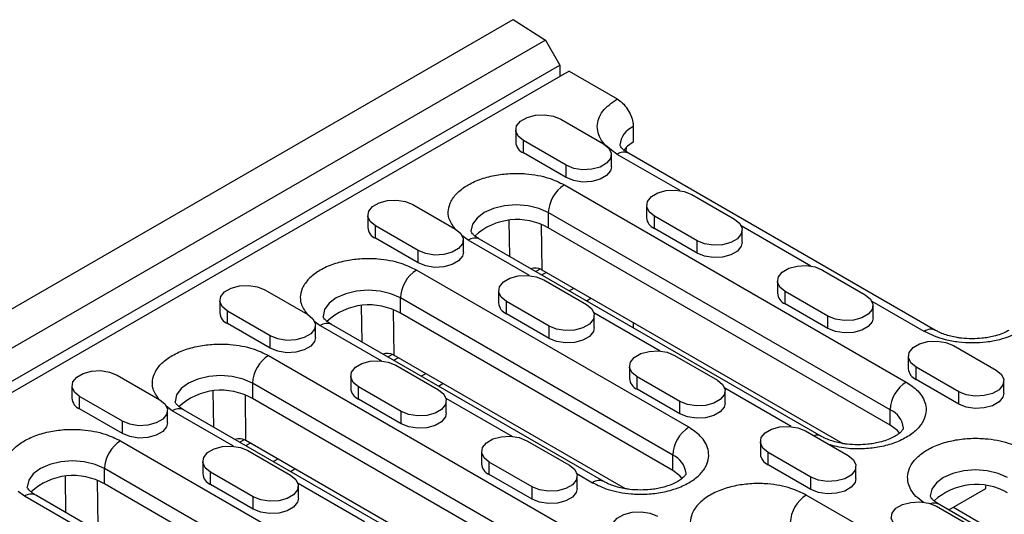
# Model space of a CAD drawing. Units: millimetres. Extents: x -4608 to 6717, y 6063 to 15565.
# Drawn here: x 891 to 1021, y 13998 to 14063 of the extents above; entities that cross this region are included whole.
import ezdxf

# ---------------------------------------------------------------- set-up
doc = ezdxf.new("R2010")
doc.units = ezdxf.units.MM
doc.header["$LTSCALE"] = 2.2
doc.layers.add('DUENN-18', color=7, linetype='Continuous')
doc.layers.add('Viditelná tenká (ISO)', color=7, linetype='Continuous', lineweight=9)

# ---------------------------------------------------------------- blocks, each defined once
blk = doc.blocks.new('A$C325F5EC4')
at = {"layer": 'DUENN-18', "color": 7, "linetype": 'Continuous'}
for p, q in [((-331.72, -92.027), (-79.687, 53.468)), ((-79.687, 53.468), (-76.622, 51.513)), ((-76.622, 51.513), (-328.655, -93.982)), ((-76.622, 51.513), (-75.268, 49.167)), ((-327.301, -96.328), (-75.268, 49.167)), ((-74.384, 48.589), (-194.339, -20.66)), ((-75.268, 49.167), (-75.268, 48.079)), ((-74.384, 48.589), (-69.838, 45.965)), ((-75.167, 44.056), (-71.126, 41.723)), ((-79.434, 43.035), (-79.434, 41.869)), ((-68.323, 43.341), (-68.323, 41.883)), ((-74.662, 39.682), (-78.702, 42.015)), ((-78.702, 40.848), (-78.702, 42.015)), ((-68.995, 40.974), (-68.975, 41.399)), ((-74.662, 38.515), (-78.702, 40.848)), ((-70.394, 39.536), (-70.394, 40.702)), ((-63.887, 37.281), (-69.838, 40.717)), ((-39.725, 24.057), (-68.767, 40.823)), ((-74.662, 38.515), (-74.662, 39.682)), ((-74.838, 37.83), (-42.513, 19.17)), ((-62.792, 36.912), (-58.752, 34.579)), ((-89.157, 35.979), (-85.117, 33.646)), ((-67.06, 35.892), (-67.06, 34.725)), ((-93.425, 34.958), (-93.425, 33.792)), ((-44.029, 16.545), (-76.354, 35.206)), ((-76.354, 35.206), (-76.354, 33.748)), ((-62.287, 32.538), (-66.328, 34.871)), ((-66.328, 33.705), (-66.328, 34.871)), ((-88.652, 31.605), (-92.693, 33.938)), ((-92.693, 32.771), (-92.693, 33.938)), ((-80.008, 31.043), (-80.053, 34.442)), ((-77.023, 34.063), (-76.966, 29.775)), ((-44.029, 15.087), (-76.354, 33.748)), ((-62.287, 31.372), (-66.328, 33.705)), ((-51.513, 30.138), (-58.112, 33.947)), ((-58.019, 32.392), (-58.019, 33.559)), ((-88.652, 30.439), (-92.693, 32.771)), ((-83.93, 32.582), (-84.526, 33.041)), ((-84.384, 31.459), (-84.384, 32.626)), ((-50.533, 14.027), (-82.858, 32.688)), ((-78.138, 29.238), (-83.93, 32.582)), ((-62.287, 31.372), (-62.287, 32.538)), ((-88.652, 30.439), (-88.652, 31.605)), ((-77.127, 29.857), (-77.541, 29.618)), ((-63.07, 14.883), (-88.829, 29.754)), ((-76.987, 29.299), (-76.564, 29.543)), ((-76.966, 29.775), (-48.509, 13.348)), ((-50.418, 29.768), (-46.377, 27.436)), ((-76.783, 28.835), (-72.742, 26.503)), ((-73.949, 28.033), (-74.372, 27.789)), ((-54.686, 28.748), (-54.686, 27.581)), ((-103.148, 27.902), (-99.107, 25.57)), ((-64.585, 12.259), (-90.344, 27.129)), ((-90.344, 25.671), (-90.344, 27.129)), ((-81.051, 27.815), (-81.051, 26.648)), ((-72.752, 26.854), (-72.328, 27.098)), ((-49.913, 25.395), (-53.953, 27.727)), ((-53.953, 26.561), (-53.953, 27.727)), ((-107.416, 26.882), (-107.416, 25.715)), ((-94.044, 26.365), (-93.999, 22.966)), ((-76.278, 24.462), (-80.318, 26.794)), ((-80.318, 25.628), (-80.318, 26.794)), ((-49.913, 24.228), (-53.953, 26.561)), ((-40.796, 23.951), (-45.737, 26.804)), ((-45.645, 25.249), (-45.645, 26.415)), ((-102.643, 23.529), (-106.683, 25.861)), ((-106.683, 24.695), (-106.683, 25.861)), ((-91.013, 25.986), (-90.957, 21.699)), ((-64.585, 10.801), (-90.344, 25.671)), ((-76.278, 23.295), (-80.318, 25.628)), ((-65.763, 22.095), (-72.044, 25.721)), ((-72.01, 24.316), (-72.01, 25.482)), ((-49.913, 24.228), (-49.913, 25.395)), ((-102.643, 22.362), (-106.683, 24.695)), ((-98.517, 24.965), (-97.92, 24.505)), ((-98.375, 23.383), (-98.375, 24.549)), ((-97.92, 24.505), (-92.128, 21.162)), ((-71.09, 9.741), (-96.849, 24.611)), ((-76.278, 23.295), (-76.278, 24.462)), ((-68.323, 24.786), (-68.323, 24.297)), ((-102.643, 22.362), (-102.643, 23.529)), ((-38.044, 22.625), (-34.003, 20.292)), ((-102.82, 21.677), (-70.495, 3.016)), ((-91.531, 21.542), (-91.118, 21.78)), ((-90.978, 21.222), (-90.554, 21.466)), ((-69.066, 9.061), (-90.957, 21.699)), ((-64.408, 21.692), (-60.368, 19.359)), ((-42.311, 21.604), (-42.311, 20.438)), ((-90.773, 20.759), (-86.733, 18.426)), ((-68.676, 20.671), (-68.676, 19.505)), ((-37.538, 18.251), (-41.579, 20.584)), ((-41.579, 19.417), (-41.579, 20.584)), ((-117.138, 19.826), (-113.098, 17.493)), ((-95.041, 19.738), (-95.041, 18.572)), ((-87.939, 19.957), (-88.363, 19.712)), ((-63.903, 17.318), (-67.944, 19.651)), ((-67.944, 18.484), (-67.944, 19.651)), ((-121.406, 18.805), (-121.406, 17.639)), ((-72.01, 0.392), (-104.335, 19.053)), ((-104.335, 19.053), (-104.335, 17.595)), ((-90.268, 16.385), (-94.309, 18.718)), ((-94.309, 17.551), (-94.309, 18.718)), ((-86.742, 18.777), (-86.319, 19.021)), ((-37.538, 17.085), (-41.579, 19.417)), ((-33.271, 18.105), (-33.271, 19.272)), ((-116.633, 15.452), (-120.674, 17.785)), ((-120.674, 16.618), (-120.674, 17.785)), ((-107.99, 14.89), (-108.034, 18.289)), ((-104.948, 13.622), (-105.004, 17.91)), ((-63.903, 16.152), (-67.944, 18.484)), ((-53.389, 14.951), (-59.67, 18.577)), ((-59.636, 17.172), (-59.636, 18.339)), ((-37.538, 17.085), (-37.538, 18.251)), ((-111.911, 16.429), (-112.508, 16.888)), ((-72.01, -1.066), (-104.335, 17.595)), ((-90.268, 15.219), (-94.309, 17.551)), ((-86.035, 17.644), (-79.754, 14.018)), ((-86.001, 16.239), (-86.001, 17.406)), ((-63.903, 16.152), (-63.903, 17.318)), ((-116.633, 14.286), (-120.674, 16.618)), ((-112.366, 15.306), (-112.366, 16.473)), ((-106.119, 13.085), (-111.911, 16.429)), ((-78.515, -2.126), (-110.84, 16.535)), ((-90.268, 15.219), (-90.268, 16.385)), ((-44.029, 15.087), (-44.029, 16.545)), ((-116.633, 14.286), (-116.633, 15.452)), ((-52.034, 14.548), (-47.994, 12.216)), ((-116.81, 13.6), (-91.051, -1.27)), ((-105.108, 13.704), (-105.522, 13.465)), ((-104.968, 13.145), (-104.545, 13.39)), ((-76.491, -2.806), (-104.948, 13.622)), ((-78.399, 13.615), (-74.358, 11.283)), ((-56.302, 13.528), (-56.302, 12.361)), ((-104.764, 12.682), (-100.723, 10.35)), ((-82.667, 12.595), (-82.667, 11.428)), ((-64.585, 10.801), (-64.585, 12.259)), ((-51.529, 10.175), (-55.57, 12.507)), ((-55.57, 11.341), (-55.57, 12.507)), ((-109.032, 11.662), (-109.032, 10.495)), ((-101.93, 11.88), (-102.353, 11.636)), ((-77.894, 9.242), (-81.935, 11.574)), ((-81.935, 10.408), (-81.935, 11.574)), ((-51.529, 9.008), (-55.57, 11.341)), ((-47.261, 10.029), (-47.261, 11.195)), ((-92.566, -3.894), (-118.325, 10.976)), ((-118.325, 9.518), (-118.325, 10.976)), ((-104.259, 8.309), (-108.3, 10.641)), ((-108.3, 9.475), (-108.3, 10.641)), ((-100.733, 10.7), (-100.31, 10.945)), ((-77.894, 8.075), (-81.935, 10.408)), ((-73.661, 10.501), (-72.161, 9.635)), ((-73.626, 9.096), (-73.626, 10.262)), ((-121.98, 6.813), (-122.025, 10.212)), ((-118.938, 5.546), (-118.995, 9.833)), ((-92.566, -5.352), (-118.325, 9.518)), ((-104.259, 7.142), (-108.3, 9.475)), ((-93.745, 5.942), (-100.026, 9.567)), ((-99.991, 8.163), (-99.991, 9.329)), ((-51.529, 9.008), (-51.529, 10.175)), ((-34.981, 9.076), (-34.984, 9.334)), ((-125.902, 8.352), (-126.498, 8.811)), ((-99.071, -6.412), (-124.83, 8.458)), ((-77.894, 8.075), (-77.894, 9.242)), ((-19.633, -10.192), (-51.958, 8.469)), ((-38.469, 7.062), (-34.981, 9.076)), ((-120.11, 5.008), (-125.902, 8.352)), ((-104.259, 7.142), (-104.259, 8.309)), ((-13.663, -7.258), (-39.422, 7.613)), ((-39.66, 7.405), (-35.619, 5.072)), ((-38.045, 7.307), (-11.639, -7.937))]:
    blk.add_line(p, q, dxfattribs=at)
at = {"layer": 'DUENN-18', "color": 7, "linetype": 'Continuous', "flags": 128}
for points in [[(-78.702, 42.015), (-79.2, 42.425), (-79.425, 42.909), (-79.349, 43.409), (-78.982, 43.863), (-78.368, 44.217), (-77.581, 44.429), (-76.716, 44.473), (-75.878, 44.343), (-75.167, 44.056)], [(-71.126, 41.723), (-70.628, 41.312), (-70.403, 40.828), (-70.479, 40.329), (-70.846, 39.875), (-71.46, 39.52), (-72.247, 39.308), (-73.112, 39.265), (-73.95, 39.394), (-74.662, 39.682)], [(-68.323, 41.883), (-68.856, 41.508), (-69.218, 41.126)], [(-70.394, 39.536), (-70.479, 39.162), (-70.846, 38.708), (-71.46, 38.354), (-72.247, 38.142), (-73.112, 38.098), (-73.95, 38.228), (-74.662, 38.515)], [(-66.328, 34.871), (-66.826, 35.282), (-67.051, 35.766), (-66.975, 36.265), (-66.608, 36.719), (-65.994, 37.074), (-65.207, 37.286), (-64.342, 37.329), (-63.503, 37.2), (-62.792, 36.912)], [(-92.693, 33.938), (-93.191, 34.349), (-93.415, 34.833), (-93.34, 35.332), (-92.973, 35.786), (-92.359, 36.141), (-91.572, 36.353), (-90.707, 36.396), (-89.868, 36.266), (-89.157, 35.979)], [(-76.354, 35.206), (-77.241, 35.599), (-78.275, 35.846), (-79.384, 35.93), (-80.493, 35.846), (-81.527, 35.599), (-82.414, 35.206), (-83.096, 34.693), (-83.524, 34.097), (-83.67, 33.456), (-83.67, 33.447)], [(-58.752, 34.579), (-58.254, 34.169), (-58.029, 33.685), (-58.105, 33.185), (-58.472, 32.731), (-59.085, 32.377), (-59.872, 32.165), (-60.737, 32.121), (-61.576, 32.251), (-62.287, 32.538)], [(-85.117, 33.646), (-84.619, 33.236), (-84.394, 32.752), (-84.47, 32.252), (-84.837, 31.798), (-85.45, 31.444), (-86.237, 31.232), (-87.102, 31.188), (-87.941, 31.318), (-88.652, 31.605)], [(-58.019, 32.392), (-58.105, 32.019), (-58.472, 31.565), (-59.085, 31.21), (-59.872, 30.998), (-60.737, 30.955), (-61.576, 31.084), (-62.287, 31.372)], [(-84.384, 31.459), (-84.47, 31.086), (-84.837, 30.632), (-85.45, 30.277), (-86.237, 30.065), (-87.102, 30.022), (-87.941, 30.151), (-88.652, 30.439)], [(-53.953, 27.727), (-54.451, 28.138), (-54.676, 28.622), (-54.6, 29.121), (-54.234, 29.576), (-53.62, 29.93), (-52.833, 30.142), (-51.968, 30.186), (-51.129, 30.056), (-50.418, 29.768)], [(-80.318, 26.794), (-80.816, 27.205), (-81.041, 27.689), (-80.965, 28.188), (-80.599, 28.643), (-79.985, 28.997), (-79.198, 29.209), (-78.333, 29.253), (-77.494, 29.123), (-76.783, 28.835)], [(-106.683, 25.861), (-107.181, 26.272), (-107.406, 26.756), (-107.33, 27.255), (-106.963, 27.71), (-106.35, 28.064), (-105.563, 28.276), (-104.698, 28.32), (-103.859, 28.19), (-103.148, 27.902)], [(-90.344, 27.129), (-91.232, 27.522), (-92.265, 27.77), (-93.375, 27.854), (-94.484, 27.77), (-95.517, 27.522), (-96.405, 27.129), (-97.086, 26.617), (-97.514, 26.02), (-97.66, 25.38), (-97.66, 25.37)], [(-46.377, 27.436), (-45.879, 27.025), (-45.655, 26.541), (-45.73, 26.042), (-46.097, 25.588), (-46.711, 25.233), (-47.498, 25.021), (-48.363, 24.978), (-49.202, 25.107), (-49.913, 25.395)], [(-72.742, 26.503), (-72.244, 26.092), (-72.02, 25.608), (-72.095, 25.109), (-72.462, 24.655), (-73.076, 24.3), (-73.863, 24.088), (-74.728, 24.045), (-75.567, 24.174), (-76.278, 24.462)], [(-99.107, 25.57), (-98.609, 25.159), (-98.385, 24.675), (-98.46, 24.176), (-98.827, 23.721), (-99.441, 23.367), (-100.228, 23.155), (-101.093, 23.112), (-101.932, 23.241), (-102.643, 23.529)], [(-45.645, 25.249), (-45.73, 24.875), (-46.097, 24.421), (-46.711, 24.067), (-47.498, 23.855), (-48.363, 23.811), (-49.202, 23.941), (-49.913, 24.228)], [(-72.01, 24.316), (-72.095, 23.942), (-72.462, 23.488), (-73.076, 23.134), (-73.863, 22.922), (-74.728, 22.878), (-75.567, 23.008), (-76.278, 23.295)], [(-98.375, 23.383), (-98.46, 23.009), (-98.827, 22.555), (-99.441, 22.201), (-100.228, 21.989), (-101.093, 21.945), (-101.932, 22.075), (-102.643, 22.362)], [(-41.579, 20.584), (-42.077, 20.994), (-42.302, 21.479), (-42.226, 21.978), (-41.859, 22.432), (-41.245, 22.787), (-40.458, 22.998), (-39.593, 23.042), (-38.755, 22.912), (-38.044, 22.625)], [(-67.944, 19.651), (-68.442, 20.061), (-68.667, 20.546), (-68.591, 21.045), (-68.224, 21.499), (-67.61, 21.854), (-66.823, 22.065), (-65.958, 22.109), (-65.12, 21.979), (-64.408, 21.692)], [(-94.309, 18.718), (-94.807, 19.128), (-95.032, 19.613), (-94.956, 20.112), (-94.589, 20.566), (-93.975, 20.921), (-93.188, 21.132), (-92.323, 21.176), (-91.485, 21.046), (-90.773, 20.759)], [(-120.674, 17.785), (-121.172, 18.195), (-121.397, 18.679), (-121.321, 19.179), (-120.954, 19.633), (-120.34, 19.987), (-119.553, 20.199), (-118.688, 20.243), (-117.85, 20.113), (-117.138, 19.826)], [(-104.335, 19.053), (-105.222, 19.446), (-106.256, 19.693), (-107.365, 19.777), (-108.474, 19.693), (-109.508, 19.446), (-110.396, 19.053), (-111.077, 18.54), (-111.505, 17.944), (-111.651, 17.303), (-111.651, 17.294)], [(-34.003, 20.292), (-33.505, 19.882), (-33.28, 19.398), (-33.356, 18.898), (-33.723, 18.444), (-34.337, 18.09), (-35.124, 17.878), (-35.989, 17.834), (-36.827, 17.964), (-37.538, 18.251)], [(-60.368, 19.359), (-59.87, 18.949), (-59.645, 18.465), (-59.721, 17.965), (-60.088, 17.511), (-60.702, 17.157), (-61.489, 16.945), (-62.354, 16.901), (-63.192, 17.031), (-63.903, 17.318)], [(-86.733, 18.426), (-86.235, 18.016), (-86.01, 17.531), (-86.086, 17.032), (-86.453, 16.578), (-87.067, 16.223), (-87.854, 16.012), (-88.719, 15.968), (-89.557, 16.098), (-90.268, 16.385)], [(-33.271, 18.105), (-33.356, 17.732), (-33.723, 17.277), (-34.337, 16.923), (-35.124, 16.711), (-35.989, 16.668), (-36.827, 16.797), (-37.538, 17.085)], [(-113.098, 17.493), (-112.6, 17.083), (-112.375, 16.598), (-112.451, 16.099), (-112.818, 15.645), (-113.432, 15.29), (-114.219, 15.079), (-115.084, 15.035), (-115.922, 15.165), (-116.633, 15.452)], [(-59.636, 17.172), (-59.721, 16.799), (-60.088, 16.344), (-60.702, 15.99), (-61.489, 15.778), (-62.354, 15.735), (-63.192, 15.864), (-63.903, 16.152)], [(-86.001, 16.239), (-86.086, 15.866), (-86.453, 15.411), (-87.067, 15.057), (-87.854, 14.845), (-88.719, 14.801), (-89.557, 14.931), (-90.268, 15.219)], [(-112.366, 15.306), (-112.451, 14.933), (-112.818, 14.478), (-113.432, 14.124), (-114.219, 13.912), (-115.084, 13.868), (-115.922, 13.998), (-116.633, 14.286)], [(-55.57, 12.507), (-56.068, 12.918), (-56.292, 13.402), (-56.217, 13.901), (-55.85, 14.356), (-55.236, 14.71), (-54.449, 14.922), (-53.584, 14.965), (-52.745, 14.836), (-52.034, 14.548)], [(-43.135, 14.332), (-43.348, 14.575), (-44.029, 15.087)], [(-81.935, 11.574), (-82.433, 11.985), (-82.657, 12.469), (-82.582, 12.968), (-82.215, 13.423), (-81.601, 13.777), (-80.814, 13.989), (-79.949, 14.032), (-79.11, 13.903), (-78.399, 13.615)], [(-108.3, 10.641), (-108.798, 11.052), (-109.022, 11.536), (-108.947, 12.035), (-108.58, 12.489), (-107.966, 12.844), (-107.179, 13.056), (-106.314, 13.099), (-105.475, 12.97), (-104.764, 12.682)], [(-47.994, 12.216), (-47.496, 11.805), (-47.271, 11.321), (-47.346, 10.822), (-47.713, 10.367), (-48.327, 10.013), (-49.114, 9.801), (-49.979, 9.757), (-50.818, 9.887), (-51.529, 10.175)], [(-118.325, 10.976), (-119.213, 11.369), (-120.247, 11.616), (-121.356, 11.701), (-122.465, 11.616), (-123.499, 11.369), (-124.386, 10.976), (-125.067, 10.464), (-125.496, 9.867), (-125.642, 9.227), (-125.642, 9.217)], [(-74.358, 11.283), (-73.86, 10.872), (-73.636, 10.388), (-73.711, 9.889), (-74.078, 9.434), (-74.692, 9.08), (-75.479, 8.868), (-76.344, 8.824), (-77.183, 8.954), (-77.894, 9.242)], [(-100.723, 10.35), (-100.225, 9.939), (-100.001, 9.455), (-100.076, 8.956), (-100.443, 8.501), (-101.057, 8.147), (-101.844, 7.935), (-102.709, 7.891), (-103.548, 8.021), (-104.259, 8.309)], [(-63.691, 10.046), (-63.904, 10.288), (-64.585, 10.801)], [(-32.917, 10.13), (-33.805, 10.524), (-34.838, 10.771), (-35.947, 10.855), (-37.057, 10.771), (-38.09, 10.524), (-38.978, 10.13), (-39.659, 9.618), (-40.087, 9.021), (-40.233, 8.381), (-40.233, 8.371)], [(-47.261, 10.029), (-47.346, 9.655), (-47.713, 9.201), (-48.327, 8.846), (-49.114, 8.635), (-49.979, 8.591), (-50.818, 8.721), (-51.529, 9.008)], [(-73.626, 9.096), (-73.711, 8.722), (-74.078, 8.268), (-74.692, 7.913), (-75.479, 7.702), (-76.344, 7.658), (-77.183, 7.788), (-77.894, 8.075)], [(-99.991, 8.163), (-100.076, 7.789), (-100.443, 7.335), (-101.057, 6.98), (-101.844, 6.769), (-102.709, 6.725), (-103.548, 6.855), (-104.259, 7.142)], [(-43.195, 5.364), (-43.693, 5.774), (-43.918, 6.258), (-43.842, 6.758), (-43.475, 7.212), (-42.861, 7.566), (-42.075, 7.778), (-41.21, 7.822), (-40.371, 7.692), (-39.66, 7.405)], [(-69.56, 4.431), (-70.058, 4.841), (-70.283, 5.325), (-70.207, 5.825), (-69.84, 6.279), (-69.226, 6.633), (-68.44, 6.845), (-67.575, 6.889), (-66.736, 6.759), (-66.025, 6.472)]]:
    blk.add_lwpolyline(points, dxfattribs=at)
at = {"layer": 'DUENN-18', "color": 7, "linetype": 'Continuous'}
for centre, radius, start, end in [((-67.53, 41.447), 2.053, 112.72139, 176.11959), ((-78.247, 41.947), 1.19, 183.79655, 247.52359), ((-69.21, 39.841), 1.078, 65.69288, 125.61758), ((-73.064, 35.056), 3.293, 122.60548, 177.39452), ((-79.316, 28.634), 5.909, 59.91807, 132.56994), ((-65.873, 34.804), 1.19, 183.79655, 247.52359), ((-92.238, 33.871), 1.19, 183.79655, 247.52359), ((-83.302, 31.706), 1.078, 65.69288, 125.61758), ((-87.054, 26.98), 3.293, 122.60548, 177.39452), ((-53.499, 27.66), 1.19, 183.79655, 247.52359), ((-93.306, 20.558), 5.909, 59.91807, 132.56994), ((-79.864, 26.727), 1.19, 183.79655, 247.52359), ((-106.229, 25.794), 1.19, 183.79655, 247.52359), ((-97.293, 23.629), 1.078, 65.69288, 125.61758), ((-40.175, 23.136), 1.025, 63.55437, 127.30229), ((-101.045, 18.903), 3.293, 122.60548, 177.39452), ((-41.124, 20.517), 1.19, 183.79655, 247.52359), ((-67.489, 19.584), 1.19, 183.79655, 247.52359), ((-40.739, 16.395), 3.293, 122.60548, 177.39452), ((-107.297, 12.481), 5.909, 59.91807, 132.56994), ((-93.854, 18.651), 1.19, 183.79655, 247.52359), ((-120.219, 17.718), 1.19, 183.79655, 247.52359), ((-111.283, 15.553), 1.078, 65.69288, 125.61758), ((-44.917, 14.582), 2.155, 5.95645, 65.66136), ((-61.296, 12.109), 3.293, 122.60548, 177.39452), ((-50.946, 13.262), 0.869, 61.3453, 109.02703), ((-115.036, 10.826), 3.293, 122.60548, 177.39452), ((-65.473, 10.295), 2.155, 5.95645, 65.66136), ((-55.115, 12.44), 1.19, 183.79655, 247.52359), ((-81.48, 11.507), 1.19, 183.79655, 247.52359), ((-121.287, 4.404), 5.909, 59.91807, 132.56994), ((-107.845, 10.574), 1.19, 183.79655, 247.52359), ((-71.54, 8.82), 1.025, 63.55437, 127.30229), ((-35.879, 3.559), 5.909, 59.91807, 132.56994), ((-125.274, 7.476), 1.078, 65.69288, 125.61758), ((-50.184, 5.695), 3.293, 122.60548, 177.39452), ((-39.845, 6.739), 0.971, 64.1413, 111.53931)]:
    blk.add_arc(centre, radius, start, end, dxfattribs=at)
for centre, major_axis, ratio, start_param, end_param in [((-78.458, 27.25), (1.449, 2.549), 0.611629, 0.021335, 0.539489), ((-78.48, 28.896), (2.143, 0.002), 0.579301, 0.786287, 0.835166), ((-92.449, 19.174), (1.449, 2.549), 0.611629, 0.021335, 0.539489), ((-92.47, 20.819), (2.143, 0.002), 0.579301, 0.786287, 0.835166), ((-106.439, 11.097), (1.449, 2.549), 0.611629, 0.021335, 0.539489), ((-106.461, 12.743), (2.143, 0.002), 0.579301, 0.786287, 0.835166)]:
    blk.add_ellipse(centre, major_axis=major_axis, ratio=ratio, start_param=start_param, end_param=end_param, dxfattribs=at)
for points, knots in [([(-69.838, 40.717), (-70.349, 41.082), (-71.135, 41.644), (-71.627, 42.582), (-71.768, 43.341), (-71.627, 44.1), (-71.135, 45.038), (-70.349, 45.6), (-69.838, 45.965)], [0, 0, 0, 0, 0.239457, 0.368361, 0.5, 0.631639, 0.760543, 1, 1, 1, 1]), ([(-69.838, 45.965), (-69.668, 45.848), (-69.327, 45.612), (-68.873, 45.048), (-68.53, 44.407), (-68.349, 43.81), (-68.33, 43.474), (-68.323, 43.341)], [0, 0, 0, 0, 0.214694, 0.429388, 0.644082, 0.858775, 1, 1, 1, 1]), ([(-68.759, 40.825), (-68.798, 40.845), (-68.985, 40.944), (-69.219, 41.129), (-69.445, 41.347), (-69.554, 41.512), (-69.58, 41.59), (-69.578, 41.589), (-69.577, 41.588)], [0, 0, 0, 0, 0.0470438, 0.2264451, 0.407517, 0.5950023, 0.8000139, 1, 1, 1, 1]), ([(-85.167, 33.676), (-85.405, 34.005), (-85.816, 34.577), (-85.839, 35.483), (-85.584, 36.312), (-84.956, 37.131), (-83.977, 37.857), (-82.717, 38.423), (-81.301, 38.784), (-79.86, 38.937), (-78.153, 38.899), (-76.358, 38.573), (-75.304, 38.058), (-74.838, 37.83)], [0, 0, 0, 0, 0.102872, 0.178276, 0.260063, 0.346737, 0.436078, 0.52542, 0.612094, 0.693881, 0.769285, 0.898135, 1, 1, 1, 1]), ([(-82.85, 32.69), (-82.889, 32.71), (-83.076, 32.809), (-83.311, 32.994), (-83.536, 33.212), (-83.646, 33.377), (-83.671, 33.456), (-83.67, 33.454), (-83.669, 33.453)], [0, 0, 0, 0, 0.047221, 0.226589, 0.407627, 0.595078, 0.800051, 1, 1, 1, 1]), ([(-88.829, 29.754), (-89.294, 29.981), (-90.349, 30.496), (-92.144, 30.822), (-93.851, 30.861), (-95.292, 30.708), (-96.708, 30.346), (-97.968, 29.781), (-98.946, 29.054), (-99.575, 28.236), (-99.83, 27.407), (-99.807, 26.5), (-99.395, 25.929), (-99.158, 25.599)], [0, 0, 0, 0, 0.101865, 0.230715, 0.306119, 0.387906, 0.47458, 0.563922, 0.653263, 0.739937, 0.821724, 0.897128, 1, 1, 1, 1]), ([(-96.84, 24.613), (-96.879, 24.634), (-97.067, 24.733), (-97.301, 24.917), (-97.527, 25.135), (-97.636, 25.301), (-97.662, 25.379), (-97.66, 25.378), (-97.66, 25.377)], [0, 0, 0, 0, 0.047221, 0.226589, 0.407627, 0.595078, 0.800051, 1, 1, 1, 1]), ([(-31.705, 23.951), (-32.337, 23.656), (-33.31, 23.202), (-34.936, 22.919), (-36.25, 22.837), (-37.565, 22.919), (-39.191, 23.202), (-40.164, 23.656), (-40.796, 23.951)], [0, 0, 0, 0, 0.239457, 0.368361, 0.5, 0.631639, 0.760543, 1, 1, 1, 1]), ([(-36.25, 23.258), (-36.602, 23.269), (-37.091, 23.285), (-37.774, 23.385), (-38.315, 23.497), (-38.89, 23.671), (-39.372, 23.863), (-39.614, 24.001), (-39.717, 24.059)], [0, 0, 0, 0, 0.261292, 0.363098, 0.529518, 0.697007, 0.87086, 1, 1, 1, 1]), ([(-32.789, 24.06), (-32.855, 24.02), (-33.063, 23.892), (-33.55, 23.691), (-34.159, 23.503), (-34.769, 23.376), (-35.444, 23.281), (-35.945, 23.266), (-36.25, 23.258)], [0, 0, 0, 0, 0.087655, 0.280433, 0.479733, 0.627831, 0.772758, 1, 1, 1, 1]), ([(-113.149, 17.522), (-113.386, 17.852), (-113.798, 18.423), (-113.821, 19.33), (-113.565, 20.159), (-112.937, 20.977), (-111.958, 21.704), (-110.699, 22.27), (-109.282, 22.631), (-107.841, 22.784), (-106.134, 22.745), (-104.339, 22.42), (-103.285, 21.905), (-102.82, 21.677)], [0, 0, 0, 0, 0.102872, 0.178276, 0.260063, 0.346737, 0.436078, 0.52542, 0.612094, 0.693881, 0.769285, 0.898135, 1, 1, 1, 1]), ([(-42.513, 19.17), (-42.119, 18.901), (-41.227, 18.292), (-40.663, 17.256), (-40.596, 16.27), (-40.861, 15.439), (-41.487, 14.621), (-42.466, 13.894), (-43.725, 13.329), (-45.143, 12.966), (-46.579, 12.819), (-48.15, 12.832), (-49.139, 13.07), (-49.71, 13.207)], [0, 0, 0, 0, 0.101865, 0.230715, 0.306119, 0.387906, 0.47458, 0.563922, 0.653263, 0.739937, 0.821724, 0.897128, 1, 1, 1, 1]), ([(-110.831, 16.537), (-110.87, 16.557), (-111.058, 16.656), (-111.292, 16.84), (-111.518, 17.059), (-111.627, 17.224), (-111.653, 17.302), (-111.651, 17.301), (-111.65, 17.3)], [0, 0, 0, 0, 0.047221, 0.226589, 0.407627, 0.595078, 0.800051, 1, 1, 1, 1]), ([(-127.139, 9.446), (-127.377, 9.775), (-127.788, 10.347), (-127.811, 11.253), (-127.556, 12.082), (-126.927, 12.901), (-125.949, 13.628), (-124.689, 14.193), (-123.273, 14.554), (-121.832, 14.707), (-120.125, 14.669), (-118.33, 14.343), (-117.276, 13.828), (-116.81, 13.6)], [0, 0, 0, 0, 0.102872, 0.178276, 0.260063, 0.346737, 0.436078, 0.52542, 0.612094, 0.693881, 0.769285, 0.898135, 1, 1, 1, 1]), ([(-72.161, 9.635), (-71.696, 9.408), (-70.642, 8.892), (-68.847, 8.567), (-67.14, 8.528), (-65.699, 8.681), (-64.282, 9.042), (-63.023, 9.608), (-62.044, 10.335), (-61.418, 11.152), (-61.153, 11.984), (-61.219, 12.97), (-61.784, 14.006), (-62.676, 14.615), (-63.07, 14.883)], [0, 0, 0, 0, 0.090318, 0.204563, 0.27142, 0.343936, 0.420786, 0.5, 0.579214, 0.656064, 0.72858, 0.795437, 0.909682, 1, 1, 1, 1]), ([(-47.059, 13.227), (-47.411, 13.239), (-47.9, 13.254), (-48.583, 13.355), (-49.123, 13.467), (-49.699, 13.641), (-50.181, 13.833), (-50.422, 13.97), (-50.525, 14.029)], [0, 0, 0, 0, 0.26134, 0.363164, 0.529614, 0.697134, 0.871018, 1, 1, 1, 1]), ([(-42.774, 14.797), (-42.774, 14.797), (-42.773, 14.791), (-42.771, 14.786), (-42.83, 14.656), (-43.004, 14.443), (-43.324, 14.178), (-43.779, 13.908), (-44.354, 13.66), (-44.968, 13.473), (-45.577, 13.346), (-46.252, 13.251), (-46.753, 13.236), (-47.059, 13.227)], [0, 0, 0, 0, 0.014967, 0.138041, 0.239049, 0.340042, 0.43972, 0.538616, 0.636106, 0.736895, 0.81179, 0.885081, 1, 1, 1, 1]), ([(-40.814, 7.753), (-41.088, 7.945), (-41.854, 8.478), (-42.34, 9.421), (-42.411, 10.405), (-42.145, 11.238), (-41.52, 12.055), (-40.54, 12.782), (-39.281, 13.347), (-37.865, 13.709), (-36.424, 13.862), (-34.716, 13.823), (-32.921, 13.498), (-31.867, 12.982), (-31.402, 12.755)], [0, 0, 0, 0, 0.065499, 0.182861, 0.251542, 0.326037, 0.404983, 0.486358, 0.567734, 0.64668, 0.721175, 0.789856, 0.907217, 1, 1, 1, 1]), ([(-63.33, 10.511), (-63.33, 10.511), (-63.329, 10.505), (-63.328, 10.5), (-63.386, 10.37), (-63.56, 10.157), (-63.88, 9.892), (-64.336, 9.622), (-64.911, 9.374), (-65.525, 9.187), (-66.134, 9.06), (-66.809, 8.964), (-67.31, 8.95), (-67.616, 8.941)], [0, 0, 0, 0, 0.014967, 0.138041, 0.239049, 0.340042, 0.43972, 0.538616, 0.636106, 0.736895, 0.81179, 0.885081, 1, 1, 1, 1]), ([(-67.616, 8.941), (-67.968, 8.953), (-68.457, 8.968), (-69.14, 9.069), (-69.68, 9.181), (-70.256, 9.355), (-70.738, 9.547), (-70.979, 9.685), (-71.082, 9.743)], [0, 0, 0, 0, 0.261292, 0.363098, 0.529518, 0.697007, 0.87086, 1, 1, 1, 1]), ([(-51.958, 8.469), (-52.424, 8.696), (-53.478, 9.211), (-55.273, 9.537), (-56.98, 9.576), (-58.421, 9.423), (-59.837, 9.061), (-61.097, 8.496), (-62.076, 7.769), (-62.704, 6.951), (-62.959, 6.122), (-62.936, 5.215), (-62.525, 4.644), (-62.287, 4.314)], [0, 0, 0, 0, 0.101865, 0.2307152, 0.306119, 0.387906, 0.47458, 0.5639215, 0.6532631, 0.7399371, 0.821724, 0.8971279, 1, 1, 1, 1]), ([(-124.822, 8.46), (-124.861, 8.481), (-125.048, 8.579), (-125.282, 8.764), (-125.508, 8.982), (-125.618, 9.148), (-125.643, 9.226), (-125.642, 9.224), (-125.641, 9.224)], [0, 0, 0, 0, 0.0470438, 0.2264451, 0.407517, 0.5950023, 0.8000139, 1, 1, 1, 1]), ([(-39.413, 7.614), (-39.452, 7.635), (-39.64, 7.734), (-39.874, 7.918), (-40.1, 8.136), (-40.209, 8.302), (-40.235, 8.38), (-40.233, 8.379), (-40.233, 8.378)], [0, 0, 0, 0, 0.047221, 0.226589, 0.407627, 0.595078, 0.800051, 1, 1, 1, 1])]:
    blk.add_open_spline(points, degree=3, knots=knots, dxfattribs=at)

msp = doc.modelspace()

# ---------------------------------------------------------------- block references
at = {"layer": 'Viditelná tenká (ISO)', "xscale": 1.4, "yscale": 1.4, "zscale": 1.4}
msp.add_blockref('A$C325F5EC4', (1067.99, 13988.64), dxfattribs=at)

doc.saveas('drawing.dxf')
